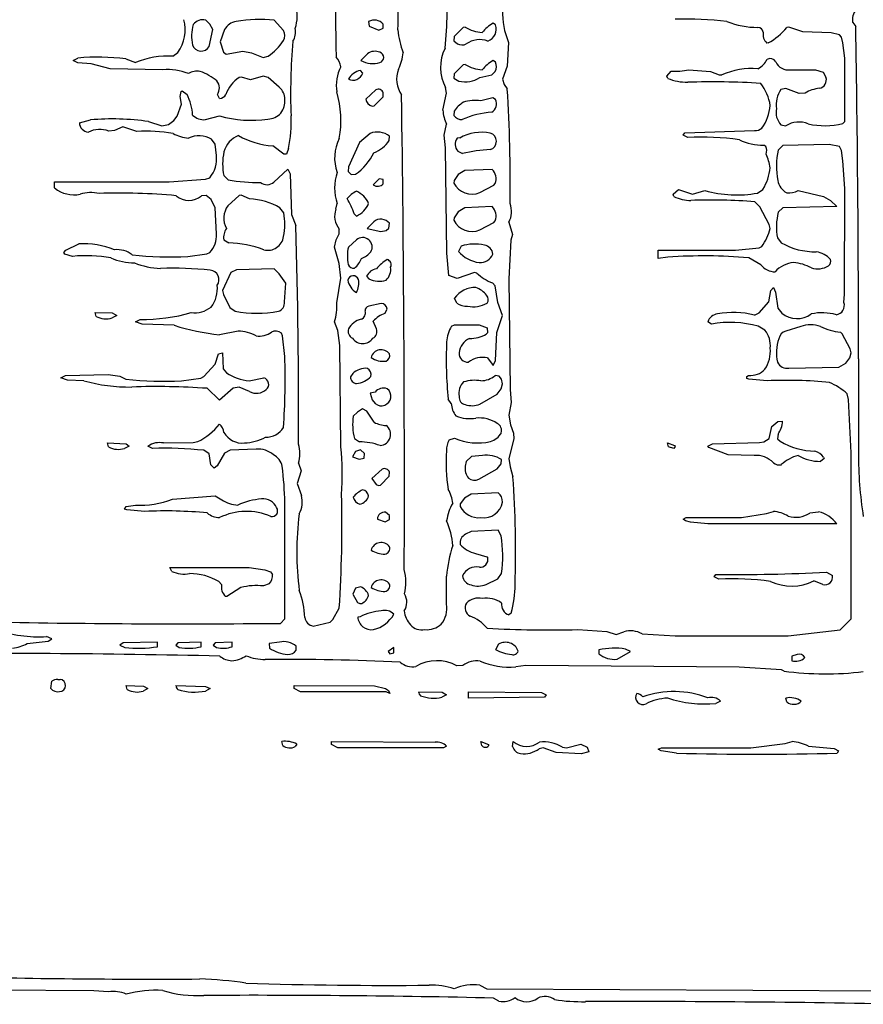
# Model space of a CAD drawing. Extents: x -3.48 to 3.65, y -0.14 to 2.43.
# Drawn here: x 1.98 to 2.66, y 0.15 to 0.95 of the extents above; entities that cross this region are included whole.
import ezdxf

# ---------------------------------------------------------------- set-up
doc = ezdxf.new("R2010")
doc.units = 0
doc.header["$MEASUREMENT"] = 0
doc.linetypes.add('solid', pattern=[0])
doc.layers.add('1', color=1, linetype='solid')

msp = doc.modelspace()

# ---------------------------------------------------------------- linework, layer by layer
at = {"layer": '1', "color": 7, "linetype": 'solid'}
for p, q in [((2.12996, 0.94185), (2.12669, 0.94512)), ((2.18917, 0.93665), (2.18169, 0.94512)), ((2.25752, 0.94386), (2.25799, 0.94028)), ((2.35965, 0.94122), (2.3576, 0.94264)), ((2.64654, 0.94311), (2.64906, 0.93988)), ((2.12937, 0.92374), (2.1324, 0.93744)), ((2.1324, 0.93744), (2.12996, 0.94185)), ((2.14185, 0.9374), (2.13827, 0.9276)), ((2.25799, 0.94028), (2.26579, 0.93705)), ((2.26579, 0.93705), (2.26937, 0.9385)), ((2.26937, 0.9385), (2.26937, 0.94173)), ((2.33346, 0.93906), (2.32634, 0.93189)), ((2.33524, 0.93933), (2.33346, 0.93906)), ((2.59528, 0.93933), (2.5935, 0.93906)), ((2.60638, 0.93555), (2.59528, 0.93933)), ((2.62921, 0.93496), (2.60638, 0.93555)), ((2.63602, 0.93335), (2.62921, 0.93496)), ((2.13827, 0.9276), (2.14087, 0.91925)), ((2.32634, 0.93189), (2.32614, 0.9285)), ((2.32614, 0.9285), (2.3289, 0.92598)), ((2.37008, 0.92713), (2.36902, 0.90807)), ((2.57874, 0.92677), (2.5776, 0.92665)), ((2.63756, 0.93134), (2.63602, 0.93335)), ((2.63874, 0.92677), (2.63756, 0.93134)), ((2.64028, 0.91457), (2.63874, 0.92677)), ((2.10035, 0.91598), (2.10437, 0.91902)), ((2.14087, 0.91925), (2.14311, 0.91776)), ((2.14311, 0.91776), (2.1565, 0.92012)), ((2.1565, 0.92012), (2.1635, 0.91886)), ((2.1635, 0.91886), (2.17276, 0.91512)), ((2.02024, 0.9126), (2.02398, 0.91449)), ((2.02398, 0.91071), (2.02024, 0.9126)), ((2.03457, 0.90988), (2.02398, 0.91071)), ((2.06252, 0.91386), (2.07032, 0.91094)), ((2.17276, 0.91512), (2.17677, 0.91618)), ((2.25665, 0.91795), (2.2513, 0.9126)), ((2.35965, 0.91118), (2.3576, 0.91264)), ((2.64028, 0.86362), (2.64028, 0.91457)), ((2.04996, 0.90598), (2.03457, 0.90988)), ((2.0922, 0.90512), (2.04996, 0.90598)), ((2.2528, 0.9024), (2.25098, 0.90461)), ((2.33346, 0.90902), (2.32634, 0.90189)), ((2.33524, 0.90933), (2.33346, 0.90902)), ((2.35661, 0.90098), (2.35937, 0.90374)), ((2.36902, 0.90807), (2.36528, 0.8976)), ((2.49717, 0.9), (2.50071, 0.90394)), ((2.51476, 0.90512), (2.53232, 0.90386)), ((2.53232, 0.90386), (2.53917, 0.90118)), ((2.59642, 0.90516), (2.61654, 0.90512)), ((2.61654, 0.90512), (2.6228, 0.90323)), ((2.6228, 0.90323), (2.62508, 0.89909)), ((2.15532, 0.89925), (2.15343, 0.89902)), ((2.16276, 0.89709), (2.15532, 0.89925)), ((2.17276, 0.90012), (2.16276, 0.89709)), ((2.17677, 0.89902), (2.17276, 0.90012)), ((2.18579, 0.89102), (2.17677, 0.89902)), ((2.32634, 0.90189), (2.32614, 0.89846)), ((2.32614, 0.89846), (2.33016, 0.89598)), ((2.34697, 0.89886), (2.35661, 0.90098)), ((2.36528, 0.8976), (2.3665, 0.89339)), ((2.49799, 0.89823), (2.49717, 0.9)), ((2.53917, 0.90118), (2.54138, 0.90098)), ((2.10622, 0.88358), (2.10693, 0.8876)), ((2.10693, 0.8876), (2.10772, 0.88811)), ((2.10772, 0.88811), (2.11165, 0.88524)), ((2.26346, 0.88902), (2.25524, 0.88157)), ((2.26917, 0.88331), (2.26937, 0.88673)), ((2.32028, 0.88634), (2.31945, 0.89075)), ((2.3665, 0.89339), (2.36902, 0.88988)), ((2.5928, 0.89012), (2.58894, 0.88921)), ((2.60358, 0.88598), (2.5928, 0.89012)), ((2.1072, 0.8776), (2.10622, 0.88358)), ((2.13776, 0.88209), (2.13606, 0.88512)), ((2.26205, 0.87618), (2.26917, 0.88331)), ((2.31724, 0.8726), (2.32028, 0.88634)), ((2.3574, 0.88244), (2.34776, 0.88008)), ((2.35965, 0.88118), (2.3574, 0.88244)), ((2.60831, 0.88634), (2.60358, 0.88598)), ((2.10362, 0.8678), (2.1072, 0.8776)), ((2.26039, 0.87598), (2.26205, 0.87618)), ((2.32634, 0.87189), (2.32614, 0.86846)), ((2.02524, 0.8626), (2.03402, 0.86488)), ((2.08075, 0.8635), (2.0915, 0.86008)), ((2.09677, 0.86118), (2.10098, 0.86437)), ((2.10098, 0.86437), (2.10362, 0.8678)), ((2.1265, 0.86508), (2.13776, 0.86811)), ((2.63854, 0.86185), (2.64028, 0.86362)), ((2.05323, 0.85634), (2.0487, 0.85583)), ((2.06016, 0.85925), (2.05323, 0.85634)), ((2.0713, 0.85555), (2.06016, 0.85925)), ((2.0915, 0.86008), (2.09677, 0.86118)), ((2.31835, 0.85264), (2.32028, 0.86134)), ((2.51154, 0.85449), (2.56776, 0.85618)), ((2.58894, 0.86098), (2.5928, 0.86008)), ((2.13437, 0.8452), (2.13134, 0.84921)), ((2.2587, 0.85402), (2.25024, 0.84657)), ((2.27417, 0.84831), (2.27437, 0.85169)), ((2.31929, 0.84248), (2.31835, 0.85264)), ((2.33079, 0.85028), (2.32878, 0.85008)), ((2.51028, 0.8526), (2.51154, 0.85449)), ((2.51402, 0.85071), (2.51028, 0.8526)), ((2.13524, 0.83634), (2.13437, 0.8452)), ((2.18953, 0.83724), (2.18055, 0.84402)), ((2.19319, 0.84177), (2.19161, 0.83724)), ((2.25024, 0.84657), (2.2415, 0.82709)), ((2.32039, 0.75772), (2.31929, 0.84248)), ((2.32925, 0.83961), (2.33295, 0.83791)), ((2.57677, 0.84346), (2.57512, 0.84449)), ((2.59043, 0.84421), (2.58677, 0.84059)), ((2.62764, 0.84496), (2.59043, 0.84421)), ((2.63602, 0.84331), (2.62764, 0.84496)), ((2.63756, 0.84012), (2.63602, 0.84331)), ((2.63874, 0.83197), (2.63756, 0.84012)), ((2.19161, 0.83724), (2.18953, 0.83724)), ((2.64028, 0.80957), (2.63874, 0.83197)), ((2.18142, 0.8148), (2.19276, 0.82535)), ((2.19276, 0.82535), (2.19461, 0.82134)), ((2.2415, 0.82709), (2.24114, 0.82346)), ((2.24114, 0.82346), (2.24362, 0.82098)), ((2.33496, 0.82402), (2.32953, 0.82083)), ((2.35673, 0.82508), (2.33496, 0.82402)), ((2.0972, 0.81508), (2.12638, 0.81713)), ((2.12638, 0.81713), (2.12992, 0.81831)), ((2.14114, 0.82), (2.14472, 0.81654)), ((2.19461, 0.82134), (2.19571, 0.7887)), ((2.24362, 0.82098), (2.24705, 0.82114)), ((2.26614, 0.81744), (2.2613, 0.8126)), ((2.26929, 0.81693), (2.26614, 0.81744)), ((2.26937, 0.81346), (2.26929, 0.81693)), ((2.32618, 0.8161), (2.32602, 0.81409)), ((2.32953, 0.82083), (2.32618, 0.8161)), ((2.00524, 0.81008), (2.00524, 0.81508)), ((2.00524, 0.81508), (2.0972, 0.81508)), ((2.34697, 0.80634), (2.35815, 0.81224)), ((2.35815, 0.81224), (2.35937, 0.81374)), ((2.5024, 0.80508), (2.50654, 0.8089)), ((2.50654, 0.8089), (2.5178, 0.80508)), ((2.5178, 0.80508), (2.5278, 0.80811)), ((2.57012, 0.80598), (2.57441, 0.80898)), ((2.6028, 0.80811), (2.62311, 0.80331)), ((2.63996, 0.7248), (2.64028, 0.80957)), ((2.12705, 0.80402), (2.12327, 0.80386)), ((2.13098, 0.80083), (2.12705, 0.80402)), ((2.13417, 0.79413), (2.13098, 0.80083)), ((2.15343, 0.80402), (2.14449, 0.79583)), ((2.15524, 0.80429), (2.15343, 0.80402)), ((2.16197, 0.80134), (2.15524, 0.80429)), ((2.50295, 0.80331), (2.5024, 0.80508)), ((2.62311, 0.80331), (2.62882, 0.80008)), ((2.62882, 0.80008), (2.63382, 0.79508)), ((2.13524, 0.77311), (2.13417, 0.79413)), ((2.18937, 0.7902), (2.18634, 0.79421)), ((2.23122, 0.79311), (2.23224, 0.7976)), ((2.33496, 0.79402), (2.32953, 0.79083)), ((2.35673, 0.79508), (2.33496, 0.79402)), ((2.57189, 0.79488), (2.56783, 0.79902)), ((2.57949, 0.78083), (2.57189, 0.79488)), ((2.59043, 0.79421), (2.58677, 0.79059)), ((2.63382, 0.79508), (2.59043, 0.79421)), ((2.19571, 0.7887), (2.19898, 0.77988)), ((2.24587, 0.78925), (2.24795, 0.78756)), ((2.32618, 0.7861), (2.32602, 0.78409)), ((2.32953, 0.79083), (2.32618, 0.7861)), ((2.35815, 0.78224), (2.35937, 0.78374)), ((2.23402, 0.77311), (2.23402, 0.77709)), ((2.26165, 0.78295), (2.2563, 0.7776)), ((2.2563, 0.7776), (2.26748, 0.77508)), ((2.26748, 0.77508), (2.27161, 0.77598)), ((2.27161, 0.77598), (2.2739, 0.77783)), ((2.2739, 0.77783), (2.27437, 0.78169)), ((2.34697, 0.77634), (2.35815, 0.78224)), ((2.37028, 0.7826), (2.37327, 0.7726)), ((2.58028, 0.7776), (2.57949, 0.78083)), ((2.14114, 0.76846), (2.14512, 0.76598)), ((2.23024, 0.7626), (2.2315, 0.76835)), ((2.2315, 0.76835), (2.23402, 0.77311)), ((2.24776, 0.76843), (2.2413, 0.7626)), ((2.37177, 0.76807), (2.37028, 0.73705)), ((2.37327, 0.7726), (2.37177, 0.76807)), ((2.58618, 0.76996), (2.58917, 0.76598)), ((2.01252, 0.75827), (2.01417, 0.76008)), ((2.01417, 0.76008), (2.02472, 0.76508)), ((2.23402, 0.74929), (2.23024, 0.7626)), ((2.33201, 0.76331), (2.32972, 0.75913)), ((2.49028, 0.75331), (2.49028, 0.76008)), ((2.49028, 0.76008), (2.55228, 0.76008)), ((2.55228, 0.76008), (2.57134, 0.76201)), ((2.57134, 0.76201), (2.5735, 0.76311)), ((2.01354, 0.75689), (2.01252, 0.75827)), ((2.01972, 0.75508), (2.01354, 0.75689)), ((2.1122, 0.75508), (2.1276, 0.75713)), ((2.1276, 0.75713), (2.12992, 0.75827)), ((2.32213, 0.73969), (2.32039, 0.75772)), ((2.49807, 0.75445), (2.49028, 0.75331)), ((2.57264, 0.74843), (2.56299, 0.75382)), ((2.15138, 0.74421), (2.14681, 0.74201)), ((2.18169, 0.74508), (2.15138, 0.74421)), ((2.18575, 0.74102), (2.18169, 0.74508)), ((2.23524, 0.7376), (2.23402, 0.74929)), ((2.14681, 0.74201), (2.14024, 0.7276)), ((2.19114, 0.73366), (2.18575, 0.74102)), ((2.23197, 0.71783), (2.23524, 0.7376)), ((2.25598, 0.73917), (2.25787, 0.73705)), ((2.32882, 0.7374), (2.32213, 0.73969)), ((2.34256, 0.74224), (2.32882, 0.7374)), ((2.34445, 0.74165), (2.34256, 0.74224)), ((2.37028, 0.73705), (2.37122, 0.64807)), ((2.18996, 0.71846), (2.19114, 0.73366)), ((2.35937, 0.73146), (2.3572, 0.73374)), ((2.3615, 0.71807), (2.35937, 0.73146)), ((2.58091, 0.7276), (2.5828, 0.73008)), ((2.5828, 0.73008), (2.58465, 0.72634)), ((2.14024, 0.7276), (2.14102, 0.72433)), ((2.14102, 0.72433), (2.14614, 0.71398)), ((2.32839, 0.7176), (2.32654, 0.7215)), ((2.57921, 0.71854), (2.58091, 0.7276)), ((2.58465, 0.72634), (2.58634, 0.71354)), ((2.63953, 0.71795), (2.63996, 0.7248)), ((2.14614, 0.71398), (2.15039, 0.71094)), ((2.26756, 0.71724), (2.25776, 0.71508)), ((2.27071, 0.70909), (2.2726, 0.7126)), ((2.36528, 0.7076), (2.3615, 0.71807)), ((2.57146, 0.7098), (2.57921, 0.71854)), ((2.58634, 0.71354), (2.58957, 0.70933)), ((2.03772, 0.71008), (2.05154, 0.70969)), ((2.03854, 0.70689), (2.03772, 0.71008)), ((2.05524, 0.7076), (2.0515, 0.70571)), ((2.05154, 0.70969), (2.05524, 0.7076)), ((2.36071, 0.69402), (2.36528, 0.7076)), ((2.5676, 0.70791), (2.57146, 0.7098)), ((2.07024, 0.70256), (2.07398, 0.70445)), ((2.07551, 0.70047), (2.07024, 0.70256)), ((2.1013, 0.69969), (2.07551, 0.70047)), ((2.23276, 0.69555), (2.23024, 0.70256)), ((2.26382, 0.69677), (2.26134, 0.70295)), ((2.32425, 0.69898), (2.3265, 0.70008)), ((2.3265, 0.70008), (2.3465, 0.70008)), ((2.3465, 0.70008), (2.35276, 0.69756)), ((2.35276, 0.69756), (2.35307, 0.69366)), ((2.53303, 0.70071), (2.53004, 0.70256)), ((2.57602, 0.69583), (2.57059, 0.69902)), ((2.6048, 0.69882), (2.5928, 0.69508)), ((2.15276, 0.69508), (2.13776, 0.69205)), ((2.18846, 0.6913), (2.18748, 0.69331)), ((2.19024, 0.67457), (2.18846, 0.6913)), ((2.23433, 0.68354), (2.23276, 0.69555)), ((2.35307, 0.69366), (2.35213, 0.69256)), ((2.35965, 0.67146), (2.36071, 0.69402)), ((2.63815, 0.69295), (2.63665, 0.69421)), ((2.64449, 0.68083), (2.63815, 0.69295)), ((2.23524, 0.60205), (2.23433, 0.68354)), ((2.64528, 0.67756), (2.64449, 0.68083)), ((2.13417, 0.66854), (2.13705, 0.67677)), ((2.13705, 0.67677), (2.14024, 0.67756)), ((2.14024, 0.67756), (2.14079, 0.66469)), ((2.35311, 0.67346), (2.35776, 0.66736)), ((2.64102, 0.66933), (2.64421, 0.67354)), ((2.64421, 0.67354), (2.64528, 0.67756)), ((2.12508, 0.65846), (2.13417, 0.66854)), ((2.35776, 0.66736), (2.35965, 0.67146)), ((2.59524, 0.66535), (2.63532, 0.66614)), ((2.63532, 0.66614), (2.64102, 0.66933)), ((2.6513, 0.67261), (2.65118, 0.59713)), ((2.01024, 0.65756), (2.01398, 0.65945)), ((2.01551, 0.65547), (2.01024, 0.65756)), ((2.01398, 0.65945), (2.04823, 0.66008)), ((2.04823, 0.66008), (2.05752, 0.65882)), ((2.05752, 0.65882), (2.06252, 0.65634)), ((2.1072, 0.65508), (2.12272, 0.65724)), ((2.12272, 0.65724), (2.12508, 0.65846)), ((2.14079, 0.66469), (2.14331, 0.66142)), ((2.1615, 0.65508), (2.17339, 0.65748)), ((2.24476, 0.66106), (2.24307, 0.65831)), ((2.36252, 0.65874), (2.35913, 0.65921)), ((2.36437, 0.65642), (2.36252, 0.65874)), ((2.56154, 0.65693), (2.56157, 0.65846)), ((2.56157, 0.65846), (2.5628, 0.65945)), ((2.0287, 0.65508), (2.01551, 0.65547)), ((2.15362, 0.64996), (2.1487, 0.64902)), ((2.16197, 0.64634), (2.15362, 0.64996)), ((2.36421, 0.64854), (2.36528, 0.65256)), ((2.36528, 0.65256), (2.36437, 0.65642)), ((2.56319, 0.65626), (2.56154, 0.65693)), ((2.5778, 0.65508), (2.56319, 0.65626)), ((2.13776, 0.63957), (2.12776, 0.64902)), ((2.1487, 0.64902), (2.13776, 0.63957)), ((2.2628, 0.64587), (2.25878, 0.64508)), ((2.25878, 0.64508), (2.26039, 0.63972)), ((2.34697, 0.63634), (2.36098, 0.64433)), ((2.36098, 0.64433), (2.36421, 0.64854)), ((2.37122, 0.64807), (2.3722, 0.63752)), ((2.64323, 0.64004), (2.64209, 0.64472)), ((2.26039, 0.63972), (2.26287, 0.63673)), ((2.32402, 0.63681), (2.3215, 0.64028)), ((2.3722, 0.63752), (2.37028, 0.62756)), ((2.64528, 0.59705), (2.64323, 0.64004)), ((2.2485, 0.6298), (2.24524, 0.62654)), ((2.25276, 0.6324), (2.2485, 0.6298)), ((2.25626, 0.63055), (2.25276, 0.6324)), ((2.26213, 0.62169), (2.25626, 0.63055)), ((2.37028, 0.62756), (2.3715, 0.61961)), ((2.3715, 0.61961), (2.37402, 0.61307)), ((2.57941, 0.6087), (2.58154, 0.61835)), ((2.58154, 0.61835), (2.5863, 0.62244)), ((2.5863, 0.62244), (2.59028, 0.62256)), ((2.37402, 0.61307), (2.37437, 0.60839)), ((2.58654, 0.61205), (2.58618, 0.60846)), ((2.04772, 0.60508), (2.06272, 0.60445)), ((2.04854, 0.60185), (2.04772, 0.60508)), ((2.06524, 0.60256), (2.0615, 0.60071)), ((2.06272, 0.60445), (2.06524, 0.60256)), ((2.08398, 0.60071), (2.08024, 0.60256)), ((2.09272, 0.60508), (2.11654, 0.60543)), ((2.11654, 0.60543), (2.12028, 0.60614)), ((2.24614, 0.6087), (2.25016, 0.60594)), ((2.3224, 0.60756), (2.32654, 0.60906)), ((2.37437, 0.60839), (2.37028, 0.59256)), ((2.4978, 0.60508), (2.50339, 0.60307)), ((2.49858, 0.60185), (2.4978, 0.60508)), ((2.5028, 0.60071), (2.49858, 0.60185)), ((2.50398, 0.60213), (2.5028, 0.60071)), ((2.50339, 0.60307), (2.50398, 0.60213)), ((2.53028, 0.60256), (2.53402, 0.60445)), ((2.53098, 0.60157), (2.53028, 0.60256)), ((2.53402, 0.60445), (2.57154, 0.60539)), ((2.57154, 0.60539), (2.57512, 0.60594)), ((2.57512, 0.60594), (2.57941, 0.6087)), ((2.58618, 0.60846), (2.58835, 0.60642)), ((2.12937, 0.59642), (2.12508, 0.59917)), ((2.13087, 0.58756), (2.12937, 0.59642)), ((2.14177, 0.59701), (2.13587, 0.58677)), ((2.14638, 0.59917), (2.14177, 0.59701)), ((2.1672, 0.60008), (2.14638, 0.59917)), ((2.24701, 0.59831), (2.24465, 0.59394)), ((2.24465, 0.59394), (2.24992, 0.59193)), ((2.25114, 0.59945), (2.24701, 0.59831)), ((2.25437, 0.59669), (2.25114, 0.59945)), ((2.25386, 0.59287), (2.25437, 0.59669)), ((2.34016, 0.59417), (2.33583, 0.59031)), ((2.34902, 0.59508), (2.34016, 0.59417)), ((2.54638, 0.59551), (2.53098, 0.60157)), ((2.56728, 0.59508), (2.54638, 0.59551)), ((2.64528, 0.46358), (2.64528, 0.59705)), ((2.13335, 0.58488), (2.13087, 0.58756)), ((2.13587, 0.58677), (2.13335, 0.58488)), ((2.20134, 0.58882), (2.20327, 0.58256)), ((2.24992, 0.59193), (2.25386, 0.59287)), ((2.33583, 0.59031), (2.33528, 0.58654)), ((2.36098, 0.58433), (2.36421, 0.58827)), ((2.36421, 0.58827), (2.36437, 0.59169)), ((2.37028, 0.59256), (2.37122, 0.58602)), ((2.37122, 0.58602), (2.37354, 0.57783)), ((2.62358, 0.59256), (2.62059, 0.59028)), ((2.62323, 0.59366), (2.62358, 0.59256)), ((2.20327, 0.58256), (2.20024, 0.57256)), ((2.26846, 0.58402), (2.26024, 0.57654)), ((2.26705, 0.57114), (2.27417, 0.57827)), ((2.27417, 0.57827), (2.27437, 0.58169)), ((2.34602, 0.57587), (2.36098, 0.58433)), ((2.20024, 0.57256), (2.2035, 0.56283)), ((2.26024, 0.57654), (2.26362, 0.57169)), ((2.26362, 0.57169), (2.26539, 0.57098)), ((2.26539, 0.57098), (2.26705, 0.57114)), ((2.09992, 0.55996), (2.13421, 0.56268)), ((2.13421, 0.56268), (2.13949, 0.55933)), ((2.33996, 0.56398), (2.33453, 0.56079)), ((2.36173, 0.56508), (2.33996, 0.56398)), ((2.06272, 0.55406), (2.07024, 0.55508)), ((2.19024, 0.46358), (2.19024, 0.55705)), ((2.33118, 0.55606), (2.33102, 0.55406)), ((2.33453, 0.56079), (2.33118, 0.55606)), ((2.0615, 0.55193), (2.06272, 0.55406)), ((2.06315, 0.55126), (2.0615, 0.55193)), ((2.07772, 0.55008), (2.06315, 0.55126)), ((2.27437, 0.54669), (2.27114, 0.54941)), ((2.27437, 0.54343), (2.27437, 0.54669)), ((2.55728, 0.54508), (2.57732, 0.54846)), ((2.57732, 0.54846), (2.5828, 0.55008)), ((2.61201, 0.54882), (2.61921, 0.54984)), ((2.26465, 0.54394), (2.27098, 0.54181)), ((2.27098, 0.54181), (2.27437, 0.54343)), ((2.51028, 0.54382), (2.5128, 0.54508)), ((2.51228, 0.54244), (2.51028, 0.54382)), ((2.5163, 0.54142), (2.51228, 0.54244)), ((2.5128, 0.54508), (2.55728, 0.54508)), ((2.53028, 0.5402), (2.5163, 0.54142)), ((2.63382, 0.54008), (2.53028, 0.5402)), ((2.33996, 0.53398), (2.33555, 0.53165)), ((2.36173, 0.53508), (2.33996, 0.53398)), ((2.36398, 0.53055), (2.36173, 0.53508)), ((2.34354, 0.5163), (2.35248, 0.51346)), ((2.35248, 0.51346), (2.35339, 0.51256)), ((2.09772, 0.50504), (2.1615, 0.50504)), ((2.09933, 0.50185), (2.09772, 0.50504)), ((2.1615, 0.50504), (2.17425, 0.50303)), ((2.17425, 0.50303), (2.17874, 0.50146)), ((2.17874, 0.50146), (2.18024, 0.49945)), ((2.28622, 0.50316), (2.28622, 0.50327)), ((2.36138, 0.49594), (2.36437, 0.5002)), ((2.53528, 0.49756), (2.53654, 0.49945)), ((2.62539, 0.50134), (2.63028, 0.49858)), ((2.13937, 0.49142), (2.13717, 0.4937)), ((2.17776, 0.49193), (2.17303, 0.4902)), ((2.32028, 0.49567), (2.32028, 0.49807)), ((2.32028, 0.47555), (2.32028, 0.49567)), ((2.35197, 0.4913), (2.36138, 0.49594)), ((2.53902, 0.49567), (2.53528, 0.49756)), ((2.62264, 0.4913), (2.6152, 0.49421)), ((2.15496, 0.48898), (2.14366, 0.48169)), ((2.24701, 0.48827), (2.24476, 0.48354)), ((2.24476, 0.48354), (2.24862, 0.47693)), ((2.25126, 0.48929), (2.24701, 0.48827)), ((2.14366, 0.48169), (2.14256, 0.48157)), ((2.24862, 0.47693), (2.25039, 0.47602)), ((2.25039, 0.47602), (2.25205, 0.4761)), ((2.2289, 0.46311), (2.23402, 0.47232)), ((2.37205, 0.46835), (2.37028, 0.46693)), ((2.18669, 0.46004), (2.19024, 0.46358)), ((2.21291, 0.45787), (2.22661, 0.46094)), ((2.22661, 0.46094), (2.2289, 0.46311)), ((2.25079, 0.46524), (2.24878, 0.46504)), ((2.63654, 0.45484), (2.64528, 0.46358)), ((2.42579, 0.45504), (2.44906, 0.45346)), ((2.44906, 0.45346), (2.45646, 0.45122)), ((2.45646, 0.45122), (2.46252, 0.45335)), ((2.47728, 0.45157), (2.50398, 0.45016)), ((2.59476, 0.45004), (2.63654, 0.45484)), ((1.98319, 0.44382), (2.00008, 0.44567)), ((2.00295, 0.44756), (1.99882, 0.44941)), ((2.00008, 0.44567), (2.00295, 0.44756)), ((2.06039, 0.44441), (2.05752, 0.44256)), ((2.08795, 0.44504), (2.06039, 0.44441)), ((2.08795, 0.4413), (2.08795, 0.44504)), ((2.10413, 0.44441), (2.10252, 0.44256)), ((2.12295, 0.44504), (2.10413, 0.44441)), ((2.12295, 0.4413), (2.12295, 0.44504)), ((2.13413, 0.44441), (2.13252, 0.44256)), ((2.14795, 0.44504), (2.13413, 0.44441)), ((2.14795, 0.4413), (2.14795, 0.44504)), ((2.18591, 0.445), (2.17752, 0.44382)), ((2.17752, 0.44382), (2.17799, 0.44012)), ((2.50398, 0.45016), (2.59476, 0.45004)), ((2.05752, 0.44256), (2.06161, 0.44067)), ((2.10252, 0.44256), (2.10539, 0.44067)), ((2.13252, 0.44256), (2.13539, 0.44067)), ((2.19937, 0.43843), (2.19937, 0.44165)), ((2.27795, 0.44063), (2.27327, 0.43756)), ((2.27327, 0.43756), (2.27449, 0.43551)), ((2.27449, 0.43551), (2.27795, 0.4363)), ((2.27795, 0.4363), (2.27795, 0.44063)), ((2.36205, 0.44327), (2.35965, 0.4389)), ((2.44256, 0.43878), (2.44256, 0.43567)), ((2.45724, 0.4313), (2.46799, 0.43756)), ((2.46799, 0.43756), (2.46386, 0.43941)), ((2.60193, 0.435), (2.59756, 0.43378)), ((2.59756, 0.43378), (2.59756, 0.43004)), ((2.33327, 0.4263), (2.32858, 0.42594)), ((2.38378, 0.4263), (2.37579, 0.42504)), ((2.55528, 0.42484), (2.38378, 0.4263)), ((2.58925, 0.42256), (2.55528, 0.42484)), ((2.59138, 0.42165), (2.58925, 0.42256)), ((2.00209, 0.40756), (2.00291, 0.41346)), ((2.00772, 0.41504), (2.00961, 0.41504)), ((2.06272, 0.41004), (2.07654, 0.40965)), ((2.06354, 0.40685), (2.06272, 0.41004)), ((2.08024, 0.40756), (2.0765, 0.40567)), ((2.07654, 0.40965), (2.08024, 0.40756)), ((2.10272, 0.41004), (2.1265, 0.40941)), ((2.1265, 0.40941), (2.13024, 0.40756)), ((2.13024, 0.40756), (2.1265, 0.40567)), ((2.19776, 0.41004), (2.26228, 0.4098)), ((2.19776, 0.40756), (2.19776, 0.41004)), ((2.20276, 0.40504), (2.19776, 0.40756)), ((2.27173, 0.40504), (2.20276, 0.40504)), ((2.26228, 0.4098), (2.27126, 0.4078)), ((2.27126, 0.4078), (2.27366, 0.40606)), ((2.27472, 0.40378), (2.27173, 0.40504)), ((2.27366, 0.40606), (2.27472, 0.40378)), ((2.29776, 0.40504), (2.31658, 0.40465)), ((2.31658, 0.40465), (2.32028, 0.40256)), ((2.33776, 0.40504), (2.39654, 0.40441)), ((2.33776, 0.40004), (2.33776, 0.40504)), ((2.39654, 0.40441), (2.40028, 0.40256)), ((2.32028, 0.40256), (2.3165, 0.40067)), ((2.39902, 0.40067), (2.33776, 0.40004)), ((2.40028, 0.40256), (2.39902, 0.40067)), ((2.54028, 0.39756), (2.53654, 0.39567)), ((2.59358, 0.39685), (2.5928, 0.40004)), ((2.18854, 0.36185), (2.18776, 0.36504)), ((2.22776, 0.36504), (2.31095, 0.36445)), ((2.22776, 0.36256), (2.22776, 0.36504)), ((2.34776, 0.36504), (2.35402, 0.36256)), ((2.34854, 0.36185), (2.34776, 0.36504)), ((2.37327, 0.36102), (2.37382, 0.36504)), ((2.59232, 0.36343), (2.5978, 0.36504)), ((2.19996, 0.36303), (2.19866, 0.36098)), ((2.23276, 0.36004), (2.22776, 0.36256)), ((2.31776, 0.36004), (2.23276, 0.36004)), ((2.32028, 0.3613), (2.31776, 0.36004)), ((2.35402, 0.36256), (2.35398, 0.36146)), ((2.39776, 0.36004), (2.39453, 0.35925)), ((2.40823, 0.3563), (2.39776, 0.36004)), ((2.42831, 0.35504), (2.40823, 0.3563)), ((2.41335, 0.36043), (2.41654, 0.36004)), ((2.41654, 0.36004), (2.42803, 0.3628)), ((2.42803, 0.3628), (2.43331, 0.36055)), ((2.43453, 0.35681), (2.42831, 0.35504)), ((2.43331, 0.36055), (2.43453, 0.35681)), ((2.49028, 0.35878), (2.4928, 0.36004)), ((2.49256, 0.35744), (2.49028, 0.35878)), ((2.50496, 0.35563), (2.49256, 0.35744)), ((2.4928, 0.36004), (2.56476, 0.36004)), ((2.56476, 0.36004), (2.59232, 0.36343)), ((2.61106, 0.3613), (2.63154, 0.35941)), ((2.63154, 0.35941), (2.63528, 0.35756)), ((2.63528, 0.35756), (2.63406, 0.35567)), ((2.34697, 0.16913), (2.35256, 0.16626)), ((2.35256, 0.16626), (2.7828, 0.16413)), ((2.03665, 0.16453), (1.84406, 0.16591)), ((2.04866, 0.16394), (2.03665, 0.16453)), ((2.36224, 0.15626), (2.35799, 0.15878))]:
    msp.add_line(p, q, dxfattribs=at)
for centre, radius, start, end in [((13.16123, 1.13784), 10.932, 179.755297, 181.166342), ((1.52199, 0.94722), 0.75921, 359.24101, 364.35555), ((2.04706, 0.95212), 0.27357, 353.76451, 365.51032), ((2.16988, 0.94846), 0.03036, 340.53763, 376.5799), ((2.42248, 0.95025), 0.05727, 177.13529, 203.81063), ((2.65921, 0.94531), 0.01287, 140.45206, 189.848), ((2.07885, 0.93729), 0.03139, 324.39552, 374.96501), ((2.12449, 0.93563), 0.00974, 76.91964, 143.5494), ((2.15314, 0.93143), 0.01277, 98.84168, 152.14254), ((2.17077, 0.82015), 0.12544, 85.00569, 98.98472), ((2.26213, 0.93547), 0.00957, 40.8548, 118.80349), ((2.37766, 0.91018), 0.03816, 121.71982, 139.18752), ((2.51139, 0.65109), 0.29475, 83.35184, 91.43314), ((2.57017, 1.00699), 0.06778, 248.6621, 270.18614), ((2.14571, 0.93222), 0.03048, 162.44223, 193.71202), ((2.18197, 0.9326), 0.00827, 330.62189, 389.37812), ((2.18491, 0.93535), 0.01392, 328.44924, 372.41314), ((2.35189, 0.94338), 0.07102, 185.01767, 200.19643), ((2.35148, 0.96766), 0.03266, 240.17914, 265.26463), ((2.34976, 0.93795), 0.01041, 290.37604, 378.30736), ((2.57015, 0.93455), 0.00467, 11.39829, 86.97265), ((2.58374, 0.93353), 0.00923, 167.87171, 228.22734), ((2.55382, 0.97174), 0.05142, 298.99652, 320.52439), ((-14.6969, 0.66087), 17.3482, 0.038793, 0.921536), ((2.15377, 0.95166), 0.04228, 302.9584, 326.85877), ((2.65552, 0.8863), 0.46065, 174.79723, 182.2728), ((2.34685, 0.91071), 0.01866, 69.50103, 125.48365), ((2.12303, 0.92747), 0.00735, 199.60078, 329.5509), ((2.26269, 0.91023), 0.0098, 66.39167, 128.02492), ((2.26541, 0.9151), 0.00429, 286.3721, 433.62791), ((2.25275, 0.92085), 0.03255, 332.03136, 356.4832), ((2.34889, 0.90698), 0.03362, 152.69385, 208.87354), ((2.33254, 0.93319), 0.00807, 243.16624, 295.56932), ((2.0405, 0.74615), 0.16915, 82.52066, 95.6068), ((2.09627, 0.8483), 0.0678, 86.54299, 112.50346), ((2.22251, 0.90619), 0.0128, 6.29519, 45.42219), ((2.26074, 0.92872), 0.01868, 239.64153, 288.32582), ((2.37767, 0.88017), 0.03817, 121.72094, 139.18645), ((2.35082, 0.90778), 0.00946, 334.69569, 381.06214), ((2.56189, 0.92176), 0.01792, 298.3363, 332.57012), ((2.58028, 0.90893), 0.0052, 29.55118, 118.47716), ((2.59457, 0.91558), 0.01058, 202.6879, 280.06507), ((2.09579, 0.85845), 0.0468, 68.79525, 94.39071), ((2.1199, 0.88988), 0.01416, 80.65473, 120.49589), ((2.10591, 0.85985), 0.04693, 50.57909, 69.6797), ((2.26377, 0.8926), 0.03224, 152.27057, 189.41859), ((2.25397, 0.89028), 0.01464, 101.78638, 149.98952), ((2.30217, 0.8976), 0.02217, 158.86475, 215.00954), ((2.35148, 0.93766), 0.03266, 240.17914, 265.26463), ((2.5034, 0.95609), 0.05222, 267.04212, 282.56464), ((2.56592, 0.84525), 0.0609, 85.78721, 113.76739), ((2.12804, 0.89036), 0.00958, 326.8543, 396.84202), ((2.16874, 0.87609), 0.02757, 123.7362, 160.44528), ((2.24494, 0.90505), 0.00829, 243.95928, 341.3933), ((2.33514, 0.91743), 0.02202, 256.91541, 302.48783), ((2.51406, 0.93816), 0.04304, 248.08525, 269.94582), ((2.53315, 0.23583), 0.65957, 86.56767, 91.66237), ((2.61852, 0.897), 0.00689, 281.09384, 377.73242), ((2.17815, 0.88165), 0.01209, 358.51786, 410.82634), ((2.15563, 0.86437), 0.07971, 349.52591, 376.73389), ((2.26538, 0.8852), 0.00427, 20.98338, 116.73726), ((1.15594, 0.81471), 1.21541, 359.18771, 363.54597), ((2.5426, 0.87081), 0.03808, 8.34934, 37.92596), ((2.60569, 0.8771), 0.02067, 144.13961, 189.03541), ((2.62244, 0.86353), 0.02683, 95.55334, 121.78469), ((2.07588, 0.86674), 0.04027, 2.84599, 27.34113), ((2.13767, 0.88771), 0.00562, 270.88035, 334.81885), ((2.17625, 0.87957), 0.0141, 271.32929, 367.21195), ((2.26226, 0.88288), 0.00715, 190.54523, 254.84057), ((-19.38699, 0.56882), 21.67331, 359.826414, 360.835563), ((2.34474, 0.86025), 0.02178, 120.45947, 147.67352), ((2.34279, 0.85226), 0.02826, 79.88298, 108.76764), ((2.35182, 0.87796), 0.00846, 304.50144, 382.38468), ((2.34744, 0.87469), 0.03027, 183.96342, 206.17348), ((2.36014, 0.80561), 0.06547, 93.08291, 114.72247), ((2.54403, 0.87943), 0.03638, 324.12094, 355.12092), ((2.5989, 0.87078), 0.01397, 167.25254, 224.50016), ((2.05119, 0.65418), 0.2114, 81.96245, 94.65986), ((2.12499, 0.87739), 0.0124, 224.21189, 276.97634), ((2.16336, 0.9579), 0.09337, 254.08689, 278.13843), ((2.09599, 0.86256), 0.0994, 347.92866, 363.15604), ((2.33253, 0.87279), 0.00772, 214.11084, 271.67295), ((2.60329, 0.84347), 0.01965, 67.45102, 122.28343), ((2.03267, 0.86251), 0.00743, 179.3062, 267.62211), ((2.04142, 0.83608), 0.02105, 69.75868, 115.48374), ((2.07911, 0.73846), 0.11735, 79.53199, 93.81685), ((2.26448, 0.83896), 0.01613, 52.15003, 110.98543), ((2.568, 0.86498), 0.0088, 268.40641, 308.69647), ((2.62418, 0.9213), 0.06116, 257.39213, 283.58466), ((2.11889, 0.892), 0.04238, 244.17545, 261.61887), ((2.12127, 0.8334), 0.01874, 57.51324, 117.16093), ((2.16012, 0.83416), 0.01946, 111.72218, 165.20345), ((2.18443, 0.90758), 0.06368, 240.3347, 266.5065), ((2.26487, 0.83418), 0.03462, 153.02408, 199.54503), ((2.25296, 0.86223), 0.02537, 290.50783, 326.72246), ((2.33546, 0.84513), 0.00832, 143.50822, 221.65824), ((2.34837, 0.81916), 0.03574, 78.73671, 119.47367), ((2.35337, 0.8476), 0.00691, 286.69804, 433.30196), ((2.5248, 0.62632), 0.22464, 82.14207, 92.75133), ((2.57414, 0.88628), 0.0418, 243.53137, 271.33782), ((2.18725, 0.82919), 0.04701, 167.78571, 191.27078), ((2.36512, 0.68651), 0.15478, 93.61685, 101.99417), ((2.56882, 0.84008), 0.00864, 341.37458, 383.02819), ((2.64508, 0.82729), 0.05981, 167.15424, 190.82241), ((2.11116, 0.83364), 0.02423, 320.74945, 366.40276), ((2.22045, 0.85886), 0.04615, 305.19239, 333.7769), ((2.54056, 0.8205), 0.04014, 8.35969, 24.77474), ((2.34956, 0.81743), 0.01048, 339.37076, 406.8208), ((2.54071, 0.83003), 0.03973, 327.99833, 354.66444), ((2.17147, 0.98678), 0.17233, 261.07185, 269.77322), ((2.26977, 0.8101), 0.03955, 161.57582, 198.42418), ((2.60053, 0.81877), 0.01445, 190.78528, 240.88981), ((2.02076, 0.82919), 0.02462, 230.91355, 281.68801), ((2.17588, 0.82122), 0.00847, 233.03728, 310.78268), ((2.26485, 0.81752), 0.00607, 234.15317, 318.09689), ((2.34071, 0.8216), 0.0165, 207.07661, 292.28429), ((2.55343, 0.89608), 0.09163, 253.7539, 280.49457), ((2.59506, 0.82173), 0.01567, 264.30253, 299.59008), ((2.03461, 0.77582), 0.03057, 77.87787, 106.84436), ((2.05749, 0.3194), 0.48659, 84.63841, 91.93877), ((2.11311, 0.81559), 0.01552, 229.12396, 310.89879), ((2.15917, 0.74653), 0.05488, 60.32579, 87.07564), ((2.2566, 0.78844), 0.02096, 114.95867, 141.32968), ((2.19897, 0.77519), 0.04896, 16.69105, 32.55535), ((2.24072, 0.79057), 0.01828, 22.62381, 67.37618), ((2.51662, 0.83064), 0.03056, 243.42594, 269.83359), ((2.53315, 0.36351), 0.43688, 85.44638, 92.17942), ((2.15853, 0.78573), 0.01729, 144.28556, 208.05388), ((2.24655, 0.78753), 0.01631, 159.99366, 219.79706), ((2.23984, 0.805), 0.01924, 294.9306, 337.36111), ((2.34956, 0.78743), 0.01048, 339.37237, 406.81932), ((2.35457, 0.79107), 0.01784, 331.66434, 381.06913), ((2.14221, 0.78111), 0.04803, 347.91989, 370.90098), ((2.26739, 0.77601), 0.009, 39.13669, 129.54822), ((2.34071, 0.7916), 0.0165, 207.07661, 292.28429), ((2.63087, 0.779), 0.0456, 165.27981, 191.44092), ((2.15425, 0.77023), 0.01323, 146.13337, 187.66085), ((-2.35428, 0.63384), 4.5556, 359.62569, 361.83707), ((2.5441, 0.78568), 0.03707, 322.49287, 347.40589), ((2.11639, 0.77149), 0.01892, 315.67569, 364.91972), ((2.1766, 0.77272), 0.01268, 254.96673, 352.50249), ((2.25274, 0.76259), 0.00767, 329.83975, 490.51207), ((2.0287, 0.69792), 0.06727, 68.40029, 93.38849), ((2.05546, 0.74131), 0.01926, 51.2619, 95.95899), ((2.14308, 0.68075), 0.08526, 69.23929, 88.63346), ((2.27445, 0.75516), 0.03397, 167.35547, 191.36851), ((2.34247, 0.73256), 0.03248, 75.58903, 108.78792), ((2.34944, 0.75601), 0.00809, 5.99659, 82.08302), ((2.61624, 0.81342), 0.05461, 240.29641, 271.14144), ((2.03076, 0.64908), 0.10657, 79.36015, 95.94129), ((2.07071, 0.80387), 0.05401, 247.94252, 268.61588), ((2.09774, 1.03499), 0.28029, 263.81117, 272.95896), ((2.23582, 0.75929), 0.01706, 307.25062, 340.04027), ((2.24626, 0.76944), 0.01692, 289.30602, 320.7985), ((2.29333, 0.71946), 0.03911, 122.08152, 139.07886), ((2.27116, 0.7483), 0.00452, 334.29653, 432.01372), ((2.34964, 0.77597), 0.02608, 220.19988, 263.06984), ((2.34704, 0.76149), 0.01142, 267.26858, 336.03816), ((2.52672, 0.36153), 0.39396, 84.71758, 94.17068), ((2.61456, 0.74035), 0.01868, 40.99431, 81.50653), ((2.62425, 0.7512), 0.00463, 309.05942, 377.62348), ((2.09233, 0.8068), 0.06136, 248.06388, 268.11525), ((2.09936, 0.44477), 0.30084, 84.10163, 91.7229), ((2.24536, 0.7502), 0.00456, 202.37685, 279.89656), ((2.26555, 0.73465), 0.01058, 99.61683, 154.67571), ((2.26326, 0.74472), 0.01209, 313.72941, 367.70859), ((2.58475, 0.75819), 0.01556, 218.86605, 268.00452), ((2.60062, 0.72843), 0.0217, 94.13574, 139.11438), ((2.59621, 0.71392), 0.03627, 61.73731, 85.50092), ((2.61846, 0.76121), 0.01616, 251.72038, 302.61014), ((2.12964, 0.73637), 0.00767, 324.25949, 445.24417), ((2.2452, 0.73513), 0.00438, 17.65949, 168.72474), ((2.23473, 0.73344), 0.01495, 330.61883, 371.65941), ((2.266, 0.75278), 0.01771, 242.6829, 288.46912), ((2.37299, 0.77343), 0.04271, 228.06443, 248.30664), ((2.11197, 0.72907), 0.02406, 322.20453, 366.72027), ((2.2543, 0.73796), 0.01354, 188.37742, 241.08406), ((2.34315, 0.70972), 0.02037, 88.24276, 144.6778), ((2.33719, 0.71194), 0.0193, 37.99632, 70.04257), ((2.349, 0.72051), 0.00475, 322.23491, 404.28461), ((2.11807, 0.7302), 0.02046, 261.59122, 309.13533), ((2.18278, 0.71778), 0.00722, 288.60951, 365.40309), ((2.19013, 0.71484), 0.04194, 342.96964, 364.09113), ((2.25814, 0.7117), 0.0034, 96.55041, 186.11431), ((2.2674, 0.71202), 0.00523, 6.37194, 88.2831), ((2.33683, 0.73045), 0.01538, 236.71487, 271.12149), ((2.34181, 0.73575), 0.0212, 257.2321, 301.08384), ((2.63227, 0.71567), 0.00761, 278.74341, 377.45011), ((2.0464, 0.72139), 0.01649, 241.56733, 288.01323), ((2.07674, 0.83989), 0.13546, 268.83302, 286.44243), ((2.16775, 0.81167), 0.10221, 260.22493, 279.76218), ((2.24975, 0.70955), 0.00533, 289.61865, 379.65979), ((2.27576, 0.69117), 0.01862, 105.738, 140.74871), ((2.53932, 0.69895), 0.00996, 97.6763, 158.73724), ((2.55078, 0.64251), 0.06753, 75.5804, 100.91596), ((2.60175, 0.72466), 0.01959, 231.52339, 306.00207), ((2.62202, 0.66863), 0.04113, 73.90559, 102.29119), ((2.15748, 0.877), 0.18601, 252.42102, 263.91397), ((2.24752, 0.69508), 0.00648, 163.77496, 242.4785), ((2.2555, 0.68854), 0.01647, 103.91829, 149.53831), ((2.25865, 0.69448), 0.00565, 294.36364, 383.92629), ((2.34738, 0.68475), 0.02715, 148.41305, 176.65502), ((2.54796, 0.61436), 0.08763, 75.03116, 99.80746), ((2.61278, 0.67418), 0.02589, 72.08076, 107.94718), ((2.6412, 0.73969), 0.04571, 243.41255, 264.28537), ((2.15123, 0.65941), 0.0357, 63.42077, 87.55356), ((2.17024, 0.70575), 0.01473, 258.12292, 308.90951), ((2.18276, 0.6879), 0.00718, 48.87568, 117.08329), ((2.25276, 0.69516), 0.01008, 215.30979, 324.66366), ((2.34435, 0.67604), 0.01415, 113.51105, 173.8263), ((2.33801, 0.71884), 0.02983, 271.32677, 298.24308), ((2.56149, 0.68369), 0.01893, 352.84927, 399.86282), ((2.61888, 0.67778), 0.03362, 160.61326, 193.44815), ((2.59529, 0.68714), 0.00832, 107.45001, 167.5259), ((2.63736, 0.67169), 0.31743, 177.35544, 185.6802), ((2.55426, 0.67881), 0.02614, 326.37064, 365.55605), ((1.63826, 0.65632), 0.55228, 355.97154, 361.89341), ((2.26768, 0.67166), 0.00837, 36.91265, 164.53407), ((2.26923, 0.68715), 0.01638, 234.00966, 278.36054), ((2.27002, 0.67524), 0.00458, 290.31186, 378.4559), ((2.33731, 0.67711), 0.00705, 176.35938, 273.63999), ((2.34915, 0.65491), 0.01897, 77.94977, 126.92125), ((2.25576, 0.64814), 0.01697, 86.71369, 130.38268), ((2.25311, 0.6598), 0.0064, 347.95276, 415.53277), ((2.59363, 0.67339), 0.0082, 204.75395, 281.32232), ((2.1658, 0.6967), 0.04184, 237.47945, 264.09509), ((2.17179, 0.65218), 0.00553, 310.11534, 433.23177), ((2.24799, 0.65785), 0.00494, 174.74666, 269.5507), ((2.24598, 0.6715), 0.01869, 276.07349, 315.7849), ((2.3472, 0.67433), 0.01926, 271.65268, 308.28215), ((2.56451, 0.67516), 0.01581, 263.7648, 316.74757), ((2.06514, 0.78494), 0.13488, 254.3258, 270.87667), ((2.09274, 0.93498), 0.28027, 263.81081, 272.95912), ((2.0872, 0.06423), 0.58619, 86.03325, 91.95523), ((2.26957, 0.64071), 0.00852, 69.7724, 142.73276), ((2.34254, 0.64524), 0.01243, 134.05588, 192.25907), ((2.34284, 0.62388), 0.03158, 81.03806, 106.43867), ((2.59378, 0.29131), 0.36412, 84.60865, 92.51594), ((2.60522, 0.60306), 0.05563, 48.4973, 65.83881), ((2.16742, 0.65745), 0.01238, 243.87512, 309.87604), ((2.26778, 0.64265), 0.00769, 230.36594, 411.89875), ((2.33614, 0.64168), 0.00582, 170.92783, 260.27589), ((2.33984, 0.63715), 0.01583, 181.24033, 220.2237), ((2.34054, 0.65173), 0.01668, 251.16401, 292.65436), ((2.28979, 0.61986), 0.04505, 171.4749, 194.33791), ((2.33887, 0.65305), 0.02839, 246.9596, 279.88503), ((2.09806, 0.65141), 0.05043, 296.14217, 321.92882), ((2.13091, 0.61242), 0.01045, 6.16415, 49.07699), ((2.1749, 0.6266), 0.01691, 269.39504, 327.54099), ((2.27184, 0.63915), 0.01998, 240.90322, 269.35253), ((2.26631, 0.61197), 0.00895, 272.71598, 413.63026), ((2.34647, 0.59924), 0.02598, 56.0276, 96.0231), ((2.35801, 0.61506), 0.00645, 343.88273, 422.58695), ((2.56994, 0.62388), 0.02038, 324.53001, 356.29799), ((2.15611, 0.6221), 0.0171, 210.03031, 275.53104), ((2.15527, 0.64779), 0.04278, 273.32898, 297.04649), ((2.35022, 0.62145), 0.01621, 289.20824, 329.68141), ((2.05637, 0.61665), 0.01674, 242.11386, 287.81139), ((2.08949, 0.58889), 0.01651, 78.73076, 124.09754), ((2.17322, 0.59622), 0.02908, 345.25486, 375.63293), ((2.02182, 0.57935), 0.21462, 355.80884, 366.07176), ((2.25003, 0.5566), 0.04935, 70.21286, 89.84882), ((2.33372, 0.60018), 0.01351, 146.8886, 185.7684), ((2.34554, 0.65235), 0.04728, 246.30446, 282.22824), ((2.6179, 0.6572), 0.05876, 239.79849, 268.3962), ((2.09304, 0.2925), 0.30834, 84.03639, 91.68492), ((2.1688, 0.58102), 0.01912, 49.80623, 94.78669), ((2.17516, 0.58394), 0.01313, 10.52725, 62.90203), ((2.43847, 0.58793), 0.11869, 174.73768, 189.76831), ((2.3521, 0.57256), 0.02273, 57.33188, 97.79726), ((2.56876, 0.57534), 0.01979, 44.33195, 94.27209), ((2.61106, 0.56388), 0.03228, 104.83522, 132.59596), ((2.62035, 0.62475), 0.03448, 239.3914, 270.39984), ((2.61265, 0.58577), 0.0132, 36.72598, 74.11961), ((2.97166, 0.59571), 0.32049, 179.74744, 188.94842), ((1.94434, 0.5536), 0.24592, 0.8043, 7.65146), ((2.34656, 0.58432), 0.0115, 168.8673, 221.25369), ((2.58743, 0.59399), 0.0066, 226.89101, 285.70853), ((2.27034, 0.58012), 0.00432, 21.31708, 115.73876), ((2.34265, 0.58269), 0.00761, 231.50301, 296.30449), ((1.50615, 0.51719), 0.86951, 358.29407, 363.99968), ((2.18447, 0.55756), 0.01975, 331.15995, 375.49149), ((1.17715, 0.53942), 1.059, 356.36725, 361.31164), ((2.26187, 0.54797), 0.02146, 115.12056, 140.79593), ((2.24856, 0.56517), 0.00941, 281.22875, 343.87705), ((2.25195, 0.56175), 0.00571, 8.13048, 81.86992), ((2.29981, 0.5545), 0.02544, 4.86373, 31.51902), ((2.35413, 0.5569), 0.01117, 3.3762, 47.08377), ((2.0734, 0.62854), 0.07353, 267.53509, 291.14262), ((2.15569, 0.58685), 0.03193, 239.51938, 264.23716), ((2.17545, 0.50639), 0.05383, 94.20914, 115.25472), ((2.17282, 0.54838), 0.01178, 23.49326, 96.45684), ((2.25226, 0.56284), 0.00715, 190.54236, 254.84319), ((2.35623, 0.538), 0.03624, 149.01905, 172.77178), ((2.3501, 0.56033), 0.01543, 261.27222, 349.65548), ((2.09372, 0.18603), 0.36441, 84.60966, 92.51712), ((2.13794, 0.56027), 0.0152, 228.91984, 269.3142), ((2.15939, 0.50078), 0.0493, 66.59296, 116.03354), ((2.17995, 0.55044), 0.00452, 257.53897, 395.67388), ((2.43662, 0.5175), 0.23682, 172.59387, 187.5524), ((2.27047, 0.54361), 0.00584, 83.43702, 176.76377), ((2.3461, 0.56208), 0.01708, 208.02885, 275.54642), ((2.57972, 0.51935), 0.03088, 60.76583, 84.29035), ((2.60091, 0.56489), 0.01957, 251.81555, 304.53531), ((2.61203, 0.52329), 0.02751, 37.61529, 74.86243), ((2.25458, 0.51551), 0.07105, 5.69433, 22.37869), ((2.33862, 0.52471), 0.00759, 113.85207, 189.77613), ((2.26836, 0.51413), 0.09702, 351.74242, 369.74409), ((2.26768, 0.51666), 0.00837, 36.91224, 164.53519), ((2.41099, 0.4923), 0.09089, 160.55725, 176.36223), ((2.34899, 0.54014), 0.02445, 223.11287, 257.12307), ((2.27014, 0.53465), 0.01895, 236.22818, 271.72043), ((2.27002, 0.52024), 0.00459, 278.6468, 378.43367), ((2.34729, 0.51144), 0.0062, 263.73104, 370.44103), ((2.10948, 0.5245), 0.02483, 245.87702, 279.88837), ((2.11396, 0.45441), 0.04563, 59.43739, 90.28082), ((2.17076, 0.4984), 0.00953, 317.19789, 366.2927), ((2.24799, 0.49329), 0.03951, 346.06954, 374.62457), ((2.34441, 0.49295), 0.01252, 79.84395, 154.87391), ((2.55506, 1.71826), 1.21895, 269.12904, 273.30763), ((2.15013, 0.48946), 0.01093, 169.70877, 226.19466), ((2.26766, 0.48668), 0.00835, 36.51399, 164.6316), ((2.27003, 0.49023), 0.00457, 278.5482, 378.19544), ((2.34113, 0.49912), 0.0081, 186.02352, 261.73016), ((2.34572, 0.50591), 0.01589, 248.73585, 293.14299), ((2.2892, 0.4917), 0.08608, 344.25595, 359.73093), ((2.5498, 0.27129), 0.22464, 82.14205, 92.75145), ((2.59745, 0.52986), 0.03982, 244.82859, 296.47168), ((2.6243, 0.4972), 0.00613, 254.23541, 373.04383), ((2.16783, 0.4328), 0.05763, 84.82225, 102.9051), ((2.13729, 0.46183), 0.06907, 2.43831, 20.82284), ((2.24743, 0.47934), 0.01066, 17.58129, 68.96837), ((2.27014, 0.50465), 0.01895, 236.22818, 271.72043), ((2.27557, 0.47703), 0.0127, 326.60576, 392.08163), ((2.24713, 0.48594), 0.011, 296.53687, 342.08829), ((2.29921, 0.47245), 0.02129, 321.98023, 368.38281), ((2.34242, 0.47256), 0.00737, 148.41781, 243.8707), ((2.34586, 0.46656), 0.01385, 76.83783, 134.58908), ((2.3524, 0.46002), 0.0203, 53.86109, 99.59214), ((2.37296, 0.47518), 0.00867, 171.79223, 252.00251), ((2.26961, 0.43111), 0.03897, 92.72903, 118.88055), ((2.25531, 0.48017), 0.02588, 283.83591, 330.34525), ((2.27068, 0.46083), 0.00967, 42.55393, 107.58337), ((2.30588, 0.47218), 0.01981, 186.20639, 221.94449), ((2.11055, 8.70827), 8.24858, 268.867473, 270.528913), ((2.21442, 0.46594), 0.00821, 188.24959, 259.41309), ((2.25995, 0.46616), 0.01123, 185.72624, 277.91187), ((2.3043, 0.4728), 0.01783, 265.01945, 310.92746), ((2.32745, 0.43557), 0.03256, 39.09359, 68.89156), ((1.9929, 0.55904), 0.10979, 251.31027, 273.09104), ((2.30034, 0.46709), 0.01229, 221.55378, 281.34319), ((2.40203, 1.33376), 0.87904, 266.78424, 271.54885), ((2.46777, 0.43452), 0.01954, 60.86167, 105.58117), ((1.9679, 0.47118), 0.03134, 276.51464, 299.19765), ((2.18937, 0.43017), 0.01523, 48.93725, 103.14803), ((2.36763, 0.43399), 0.01083, 20.14218, 121.02291), ((1.93724, -8.85027), 9.28622, 88.761532, 90.444528), ((2.07251, 0.53604), 0.09599, 263.48244, 279.25743), ((2.11262, 0.48431), 0.04424, 260.5992, 283.50966), ((2.14065, 0.46132), 0.02131, 255.71351, 290.02973), ((2.19593, 0.46809), 0.03323, 237.32648, 264.03777), ((2.19295, 0.44279), 0.00776, 266.53969, 325.80227), ((2.37515, 0.46723), 0.03229, 241.3067, 265.3268), ((2.37387, 0.43892), 0.00411, 250.87094, 342.94971), ((2.45493, 0.38088), 0.05921, 81.32705, 102.06111), ((2.45465, 0.44943), 0.01831, 228.69727, 278.15802), ((2.14816, 0.44581), 0.01578, 229.69693, 268.53665), ((2.14582, 0.45392), 0.02396, 274.63922, 303.9935), ((2.17481, 0.47159), 0.04065, 247.43717, 269.60306), ((2.19186, -1.41663), 1.84766, 87.1742, 90.53762), ((2.29269, 0.44006), 0.0149, 229.1868, 281.06261), ((2.31252, 0.39639), 0.03363, 61.47484, 120.30061), ((2.34423, 0.41133), 0.01856, 80.77665, 126.21537), ((2.37124, 0.48783), 0.06295, 247.55154, 274.13863), ((2.60071, 0.43983), 0.01029, 252.14509, 315.01273), ((2.60357, 0.43033), 0.00495, 26.7315, 109.41048), ((2.62461, 0.66995), 0.25051, 262.37673, 276.98592), ((2.0074, 0.40789), 0.00715, 87.46492, 128.84033), ((2.00918, 0.41015), 0.00491, 270.41176, 444.98946), ((2.00769, 0.41267), 0.00758, 222.32913, 281.56318), ((2.0714, 0.42135), 0.01649, 241.56567, 288.01389), ((2.10663, 0.41002), 0.00392, 179.68101, 233.99993), ((2.11765, 0.44819), 0.04344, 252.14593, 281.75394), ((2.30141, 0.40488), 0.00366, 177.57997, 236.11896), ((2.50278, 0.32909), 0.07618, 68.87632, 109.14532), ((2.30995, 0.43053), 0.03057, 249.74588, 282.3636), ((2.47781, 0.40054), 0.00576, 146.70726, 297.56438), ((2.47176, 0.39576), 0.00804, 41.30031, 81.15098), ((2.50124, 0.35221), 0.04795, 94.11826, 115.66323), ((2.52741, 0.48869), 0.09346, 251.52605, 275.60223), ((2.5331, 0.39053), 0.01005, 44.41423, 106.56325), ((2.596, 0.38351), 0.01684, 56.56032, 100.95979), ((2.59903, 0.40373), 0.00877, 231.59075, 315.3471), ((2.19065, 0.34451), 0.02074, 63.30591, 98.00921), ((2.31212, 0.35254), 0.01197, 47.05891, 95.63692), ((2.38464, 0.37806), 0.01693, 230.28018, 307.58591), ((2.39769, 0.33432), 0.03045, 59.05516, 95.14389), ((2.59537, 0.33104), 0.03408, 62.58975, 85.92379), ((2.19429, 0.3694), 0.00949, 232.7556, 297.46028), ((2.35143, 0.36406), 0.00364, 217.36557, 314.34547), ((2.3805, 0.36291), 0.00748, 194.60402, 264.01785), ((2.38278, 0.37437), 0.01914, 260.8012, 307.8443), ((2.56868, 3.07506), 2.72018, 268.65778, 271.37719), ((2.08307, 6.26952), 6.09551, 268.443319, 270.364907), ((2.11378, -0.12638), 0.30062, 81.35381, 88.45475), ((2.27313, 3.69575), 3.52677, 268.14519, 270.53703), ((2.30823, 0.11233), 0.05684, 71.33479, 92.06189), ((2.34186, 0.13166), 0.03782, 82.24323, 114.10907), ((2.05225, 0.13794), 0.02624, 66.50147, 97.86792), ((2.08759, 0.06371), 0.10139, 87.38935, 104.19845), ((2.11948, 0.24993), 0.0892, 252.19921, 273.60153), ((2.16534, -8.18738), 8.34838, 88.677712, 90.276341), ((2.36526, 0.17312), 0.01713, 259.87158, 305.48103), ((2.38463, 0.17098), 0.01511, 231.38612, 306.15492), ((2.39918, 0.1464), 0.0136, 54.84132, 114.46757), ((2.42874, 0.30001), 0.14414, 261.33024, 271.22266), ((2.47397, -10.20348), 10.35947, 88.81601, 90.233202)]:
    msp.add_arc(centre, radius, start, end, dxfattribs=at)

doc.saveas('drawing.dxf')
